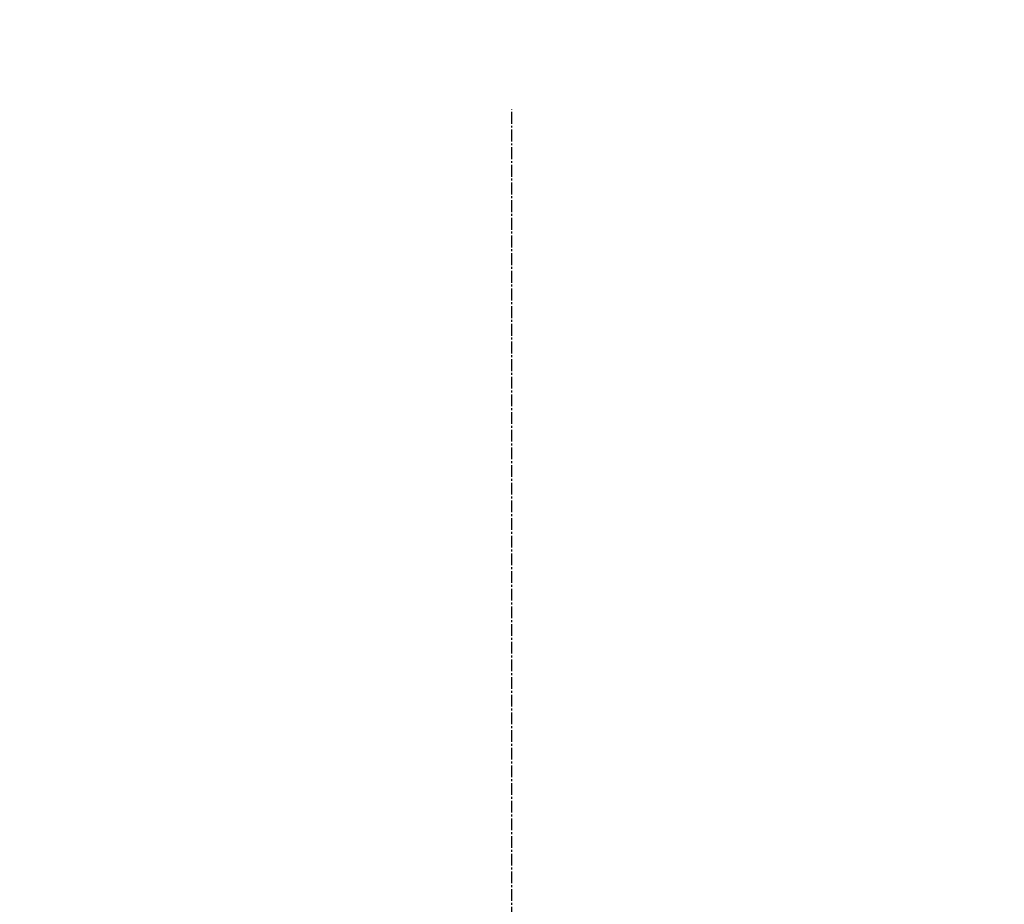
# Model space of a CAD drawing. Units: millimetres. Extents: x -790 to 503, y -362 to 441.
# Drawn here: x -30 to 32, y 242 to 299 of the extents above; entities that cross this region are included whole.
import ezdxf

# ---------------------------------------------------------------- set-up
doc = ezdxf.new("R2010")
doc.units = ezdxf.units.MM
doc.linetypes.add('CENTER2', pattern=[1.125, 0.75, -0.125, 0.125, -0.125])
doc.layers.add('AXIS_Dimensions', color=7, linetype='Continuous')
doc.layers.add('AXIS_Sectional-View', color=7, linetype='Continuous')

# ---------------------------------------------------------------- blocks, each defined once
blk = doc.blocks.new('*U18')
at = {"layer": 'AXIS_Dimensions', "color": 0, "linetype": 'CENTER2', "transparency": 16777216}
blk.add_line((0, -105.736), (0, -20.447), dxfattribs=at)

msp = doc.modelspace()

# ---------------------------------------------------------------- linework, layer by layer
at = {"layer": 'AXIS_Sectional-View', "color": 7, "linetype": 'Continuous'}
for radius in [102.691, 102.318, 102.236]:
    msp.add_circle((0.931, 313.247), radius, dxfattribs=at)
for radius, start, end in [(120.552, 281.15827, 258.84173), (120.342, 281.16518, 258.83482), (119.79, 281.19196, 258.80804), (119.319, 281.19084, 258.80449), (118.596, 181.15919, 259.28305), (118.347, 181.1592, 259.28305), (118.345, 280.71826, 358.85537), (118.545, 280.71826, 358.85537), (122.89, 192.80868, 257.19132), (122.89, 282.80868, 347.19132), (123.128, 192.80868, 257.19132), (123.128, 282.80868, 347.19132), (125.554, 194.1721, 255.8279), (125.554, 284.1721, 345.8279)]:
    msp.add_arc((0.931, 313.247), radius, start, end, dxfattribs=at)

# ---------------------------------------------------------------- block references
at = {"layer": 'AXIS_Dimensions', "linetype": 'CENTER2'}
msp.add_blockref('*U18', (0.931, 313.247), dxfattribs=at)

doc.saveas('drawing.dxf')
